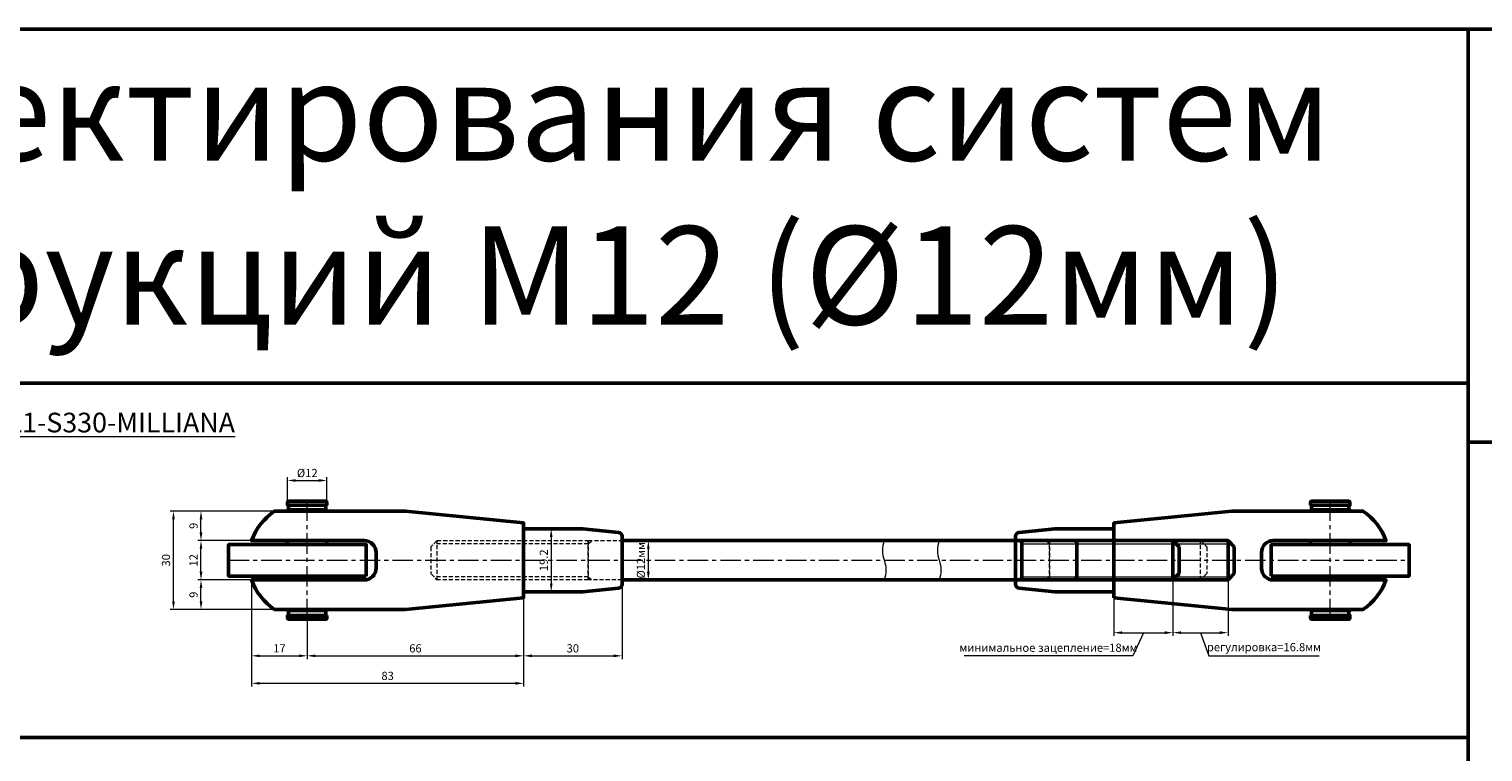
# Model space of a CAD drawing. Units: millimetres. Extents: x -125189199 to 15908, y -4177 to 1773.
# Drawn here: x 5669 to 6113, y 151 to 371 of the extents above; entities that cross this region are included whole.
import ezdxf

# ---------------------------------------------------------------- set-up
doc = ezdxf.new("R2010")
doc.units = ezdxf.units.MM
doc.header["$LTSCALE"] = 5
doc.linetypes.add('CENTER', pattern=[2, 1.25, -0.25, 0.25, -0.25])
doc.linetypes.add('HIDDEN', pattern=[0.375, 0.25, -0.125])
doc.layers.get('0').update_dxf_attribs({"lineweight": 50})
for name, color, linetype, lineweight in [('1_Скрытая линия', 7, 'HIDDEN', 9), ('2_Оси', 1, 'CENTER', 15), ('3_Размеры', 5, 'Continuous', 9), ('4 Стекло', 150, 'Continuous', 50), ('6_Тонкая', 7, 'Continuous', 9)]:
    doc.layers.add(name, color=color, linetype=linetype, lineweight=lineweight)
doc.styles.add('ISOCPEUR_курсив', font='isocpeui.ttf', dxfattribs={"height": 2.5})
doc.dimstyles.new('М1к1', dxfattribs={"dimtxt": 2.5, "dimasz": 2.5, "dimexe": 1, "dimexo": 0, "dimgap": 0.7, "dimtad": 1, "dimdec": 1, "dimdsep": 46, "dimtxsty": 'ISOCPEUR_курсив', "dimcen": 2.5, "dimdle": 2, "dimadec": 1, "dimazin": 2, "dimtfac": 1, "dimtdec": 1, "dimtmove": 1, "dimatfit": 3, "dimfxl": 1, "dimtfill": 1, "dimlwd": -1, "dimlwe": -1, "dimarcsym": 0})

# ---------------------------------------------------------------- blocks, each defined once
blk = doc.blocks.new('*D85')
at = {"layer": '3_Размеры', "color": 0, "transparency": 16777216}
for p, q in [((5850.03, 215.01), (5859.06, 215.01)), ((5858.06, 205.51), (5858.06, 212.51)), ((5850.03, 203.01), (5859.06, 203.01))]:
    blk.add_line(p, q, dxfattribs=at)
at = {"layer": 'Defpoints', "color": 0, "transparency": 16777216}
for p in [(5850.03, 215.01), (5850.03, 203.01)]:
    blk.add_point(p, dxfattribs=at)
at = {"layer": '3_Размеры', "color": 0, "transparency": 16777216, "insert": (5856.11, 209.01), "char_height": 2.5, "attachment_point": 5, "rotation": 90, "style": 'ISOCPEUR_курсив', "bg_fill": 3, "box_fill_scale": 1.1, "bg_fill_color": 256, "bg_fill_true_color": 13158600, "bg_fill_transparency": 0}
blk.add_mtext('%%C12мм', dxfattribs=at)
at = {"layer": '3_Размеры', "color": 0, "transparency": 16777216}
for points in [[(5857.64, 212.51), (5858.47, 212.51), (5858.06, 215.01)], [(5857.64, 205.51), (5858.47, 205.51), (5858.06, 203.01)]]:
    blk.add_solid(points, dxfattribs=at)
at = {"layer": 'Defpoints', "color": 0, "transparency": 16777216}
blk.add_point((5858.06, 215.01), dxfattribs=at)
blk = doc.blocks.new('*D72')
at = {"layer": '3_Размеры', "color": 0, "transparency": 16777216}
for p, q in [((5820.03, 209.01), (5820.03, 178.88)), ((5754.03, 191.01), (5754.03, 178.88)), ((5756.53, 179.88), (5817.53, 179.88))]:
    blk.add_line(p, q, dxfattribs=at)
for points in [[(5756.53, 180.29), (5756.53, 179.46), (5754.03, 179.88)], [(5817.53, 180.29), (5817.53, 179.46), (5820.03, 179.88)]]:
    blk.add_solid(points, dxfattribs=at)
at = {"layer": 'Defpoints', "color": 0, "transparency": 16777216}
for p in [(5820.03, 209.01), (5754.03, 191.01), (5820.03, 179.88)]:
    blk.add_point(p, dxfattribs=at)
at = {"layer": '3_Размеры', "color": 0, "transparency": 16777216, "insert": (5787.03, 181.83), "char_height": 2.5, "attachment_point": 5, "style": 'ISOCPEUR_курсив', "bg_fill": 3, "box_fill_scale": 1.1, "bg_fill_color": 256, "bg_fill_true_color": 13158600, "bg_fill_transparency": 0}
blk.add_mtext('66', dxfattribs=at)
blk = doc.blocks.new('*D73')
at = {"layer": '3_Размеры', "color": 0, "transparency": 16777216}
for p, q in [((5820.03, 209.01), (5820.03, 178.88)), ((5850.03, 209.01), (5850.03, 178.88)), ((5822.53, 179.88), (5847.53, 179.88))]:
    blk.add_line(p, q, dxfattribs=at)
for points in [[(5822.53, 180.29), (5822.53, 179.46), (5820.03, 179.88)], [(5847.53, 180.29), (5847.53, 179.46), (5850.03, 179.88)]]:
    blk.add_solid(points, dxfattribs=at)
at = {"layer": 'Defpoints', "color": 0, "transparency": 16777216}
for p in [(5820.03, 209.01), (5850.03, 209.01), (5850.03, 179.88)]:
    blk.add_point(p, dxfattribs=at)
at = {"layer": '3_Размеры', "color": 0, "transparency": 16777216, "insert": (5835.03, 181.83), "char_height": 2.5, "attachment_point": 5, "style": 'ISOCPEUR_курсив', "bg_fill": 3, "box_fill_scale": 1.1, "bg_fill_color": 256, "bg_fill_true_color": 13158600, "bg_fill_transparency": 0}
blk.add_mtext('30', dxfattribs=at)
blk = doc.blocks.new('*D74')
at = {"layer": '3_Размеры', "color": 0, "transparency": 16777216}
for p, q in [((5737.06, 203.01), (5737.06, 178.88)), ((5754.03, 191.01), (5754.03, 178.88)), ((5739.56, 179.88), (5751.53, 179.88))]:
    blk.add_line(p, q, dxfattribs=at)
for points in [[(5739.56, 180.29), (5739.56, 179.46), (5737.06, 179.88)], [(5751.53, 180.29), (5751.53, 179.46), (5754.03, 179.88)]]:
    blk.add_solid(points, dxfattribs=at)
at = {"layer": 'Defpoints', "color": 0, "transparency": 16777216}
for p in [(5737.06, 203.01), (5754.03, 191.01), (5754.03, 179.88)]:
    blk.add_point(p, dxfattribs=at)
at = {"layer": '3_Размеры', "color": 0, "transparency": 16777216, "insert": (5745.55, 181.84), "char_height": 2.5, "attachment_point": 5, "style": 'ISOCPEUR_курсив', "bg_fill": 3, "box_fill_scale": 1.1, "bg_fill_color": 256, "bg_fill_true_color": 13158600, "bg_fill_transparency": 0}
blk.add_mtext('17', dxfattribs=at)
blk = doc.blocks.new('*D75')
at = {"layer": '3_Размеры', "color": 0, "transparency": 16777216}
for p, q in [((5820.03, 209.01), (5820.03, 170.49)), ((5737.06, 203.01), (5737.06, 170.49)), ((5739.56, 171.49), (5817.53, 171.49))]:
    blk.add_line(p, q, dxfattribs=at)
for points in [[(5739.56, 171.9), (5739.56, 171.07), (5737.06, 171.49)], [(5817.53, 171.9), (5817.53, 171.07), (5820.03, 171.49)]]:
    blk.add_solid(points, dxfattribs=at)
at = {"layer": 'Defpoints', "color": 0, "transparency": 16777216}
for p in [(5820.03, 209.01), (5737.06, 203.01), (5820.03, 171.49)]:
    blk.add_point(p, dxfattribs=at)
at = {"layer": '3_Размеры', "color": 0, "transparency": 16777216, "insert": (5778.55, 173.44), "char_height": 2.5, "attachment_point": 5, "style": 'ISOCPEUR_курсив', "bg_fill": 3, "box_fill_scale": 1.1, "bg_fill_color": 256, "bg_fill_true_color": 13158600, "bg_fill_transparency": 0}
blk.add_mtext('83', dxfattribs=at)
blk = doc.blocks.new('*D76')
at = {"layer": '3_Размеры', "color": 0, "transparency": 16777216}
for p, q in [((5754.03, 203.01), (5720.63, 203.01)), ((5721.63, 196.51), (5721.63, 200.51)), ((5754.03, 194.01), (5720.63, 194.01))]:
    blk.add_line(p, q, dxfattribs=at)
for points in [[(5721.22, 200.51), (5722.05, 200.51), (5721.63, 203.01)], [(5721.22, 196.51), (5722.05, 196.51), (5721.63, 194.01)]]:
    blk.add_solid(points, dxfattribs=at)
at = {"layer": 'Defpoints', "color": 0, "transparency": 16777216}
for p in [(5721.63, 203.01), (5754.03, 203.01), (5754.03, 194.01)]:
    blk.add_point(p, dxfattribs=at)
at = {"layer": '3_Размеры', "color": 0, "transparency": 16777216, "insert": (5719.68, 198.51), "char_height": 2.5, "attachment_point": 5, "rotation": 90, "style": 'ISOCPEUR_курсив', "bg_fill": 3, "box_fill_scale": 1.1, "bg_fill_color": 256, "bg_fill_true_color": 13158600, "bg_fill_transparency": 0}
blk.add_mtext('9', dxfattribs=at)
blk = doc.blocks.new('*D77')
at = {"layer": '3_Размеры', "color": 0, "transparency": 16777216}
for p, q in [((5737.06, 215.01), (5720.63, 215.01)), ((5721.63, 205.51), (5721.63, 212.51)), ((5754.03, 203.01), (5720.63, 203.01))]:
    blk.add_line(p, q, dxfattribs=at)
for points in [[(5721.22, 212.51), (5722.05, 212.51), (5721.63, 215.01)], [(5721.22, 205.51), (5722.05, 205.51), (5721.63, 203.01)]]:
    blk.add_solid(points, dxfattribs=at)
at = {"layer": 'Defpoints', "color": 0, "transparency": 16777216}
for p in [(5721.63, 215.01), (5737.06, 215.01), (5754.03, 203.01)]:
    blk.add_point(p, dxfattribs=at)
at = {"layer": '3_Размеры', "color": 0, "transparency": 16777216, "insert": (5719.68, 209.01), "char_height": 2.5, "attachment_point": 5, "rotation": 90, "style": 'ISOCPEUR_курсив', "bg_fill": 3, "box_fill_scale": 1.1, "bg_fill_color": 256, "bg_fill_true_color": 13158600, "bg_fill_transparency": 0}
blk.add_mtext('12', dxfattribs=at)
blk = doc.blocks.new('*D78')
at = {"layer": '3_Размеры', "color": 0, "transparency": 16777216}
for p, q in [((5754.03, 224.01), (5720.63, 224.01)), ((5721.63, 217.51), (5721.63, 221.51)), ((5737.06, 215.01), (5720.63, 215.01))]:
    blk.add_line(p, q, dxfattribs=at)
for points in [[(5721.22, 221.51), (5722.05, 221.51), (5721.63, 224.01)], [(5721.22, 217.51), (5722.05, 217.51), (5721.63, 215.01)]]:
    blk.add_solid(points, dxfattribs=at)
at = {"layer": 'Defpoints', "color": 0, "transparency": 16777216}
for p in [(5721.63, 224.01), (5754.03, 224.01), (5737.06, 215.01)]:
    blk.add_point(p, dxfattribs=at)
at = {"layer": '3_Размеры', "color": 0, "transparency": 16777216, "insert": (5719.68, 219.51), "char_height": 2.5, "attachment_point": 5, "rotation": 90, "style": 'ISOCPEUR_курсив', "bg_fill": 3, "box_fill_scale": 1.1, "bg_fill_color": 256, "bg_fill_true_color": 13158600, "bg_fill_transparency": 0}
blk.add_mtext('9', dxfattribs=at)
blk = doc.blocks.new('*D79')
at = {"layer": '3_Размеры', "color": 0, "transparency": 16777216}
for p, q in [((5754.03, 224.01), (5712.23, 224.01)), ((5713.23, 196.51), (5713.23, 221.51)), ((5754.03, 194.01), (5712.23, 194.01))]:
    blk.add_line(p, q, dxfattribs=at)
for points in [[(5712.82, 221.51), (5713.65, 221.51), (5713.23, 224.01)], [(5712.82, 196.51), (5713.65, 196.51), (5713.23, 194.01)]]:
    blk.add_solid(points, dxfattribs=at)
at = {"layer": 'Defpoints', "color": 0, "transparency": 16777216}
for p in [(5713.23, 224.01), (5754.03, 224.01), (5754.03, 194.01)]:
    blk.add_point(p, dxfattribs=at)
at = {"layer": '3_Размеры', "color": 0, "transparency": 16777216, "insert": (5711.28, 209.01), "char_height": 2.5, "attachment_point": 5, "rotation": 90, "style": 'ISOCPEUR_курсив', "bg_fill": 3, "box_fill_scale": 1.1, "bg_fill_color": 256, "bg_fill_true_color": 13158600, "bg_fill_transparency": 0}
blk.add_mtext('30', dxfattribs=at)
blk = doc.blocks.new('*D80')
at = {"layer": '3_Размеры', "color": 0, "transparency": 16777216}
for p, q in [((5748.03, 224.37), (5748.03, 234.35)), ((5750.53, 233.35), (5757.53, 233.35)), ((5760.03, 224.37), (5760.03, 234.35))]:
    blk.add_line(p, q, dxfattribs=at)
for points in [[(5750.53, 233.76), (5750.53, 232.93), (5748.03, 233.35)], [(5757.53, 233.76), (5757.53, 232.93), (5760.03, 233.35)]]:
    blk.add_solid(points, dxfattribs=at)
at = {"layer": 'Defpoints', "color": 0, "transparency": 16777216}
for p in [(5760.03, 233.35), (5748.03, 224.37), (5760.03, 224.37)]:
    blk.add_point(p, dxfattribs=at)
at = {"layer": '3_Размеры', "color": 0, "transparency": 16777216, "insert": (5754.03, 235.3), "char_height": 2.5, "attachment_point": 5, "style": 'ISOCPEUR_курсив', "bg_fill": 3, "box_fill_scale": 1.1, "bg_fill_color": 256, "bg_fill_true_color": 13158600, "bg_fill_transparency": 0}
blk.add_mtext('%%C12', dxfattribs=at)
blk = doc.blocks.new('A$Cb15943e9')
at = {"color": 116, "true_color": 0x136734}
for p, q in [((-24.4, 3.4), (-26, 5)), ((-26, 5), (-26, -5)), ((-24.4, 3.4), (-24.4, -3.4)), ((-24.4, -3.4), (-26, -5))]:
    blk.add_line(p, q, dxfattribs=at)
blk.add_lwpolyline([(-99.4, -5), (-99.4, -5), (-64.4, -5), (-64.4, 5), (-99.4, 5)], dxfattribs=at)
blk.add_lwpolyline([(-64.4, -5), (-26, -5), (-26, 5), (-64.4, 5)], close=True, dxfattribs=at)
at = {"layer": '6_Тонкая', "color": 116, "true_color": 0x136734}
for p, q in [((-64.4, 4.2), (-65.4, 5)), ((-64.4, 4.2), (-25.2, 4.2)), ((-64.4, -4.2), (-65.4, -5)), ((-64.4, -4.2), (-25.2, -4.2))]:
    blk.add_line(p, q, dxfattribs=at)
blk.add_lwpolyline([(-99.4, 5, 0.176204), (-99.4, 0, -0.176204), (-99.4, -5)], format="xyb", dxfattribs=at)
blk = doc.blocks.new('A$C212e2a82')
at = {"color": 1}
for p, q in [((-38.4, 3.4), (-40, 5)), ((-40, 5), (-40, -5)), ((-38.4, 3.4), (-38.4, -3.4)), ((-38.4, -3.4), (-40, -5))]:
    blk.add_line(p, q, dxfattribs=at)
blk.add_lwpolyline([(-113.4, -5), (-113.4, -5), (-78.4, -5), (-78.4, 5), (-113.4, 5)], dxfattribs=at)
blk.add_lwpolyline([(-78.4, -5), (-40, -5), (-40, 5), (-78.4, 5)], close=True, dxfattribs=at)
at = {"layer": '6_Тонкая', "color": 1}
for p, q in [((-78.4, 4.2), (-79.4, 5)), ((-78.4, 4.2), (-39.2, 4.2)), ((-78.4, -4.2), (-79.4, -5)), ((-78.4, -4.2), (-39.2, -4.2))]:
    blk.add_line(p, q, dxfattribs=at)
blk.add_lwpolyline([(-113.4, 5, 0.176204), (-113.4, 0, -0.176204), (-113.4, -5)], format="xyb", dxfattribs=at)
blk = doc.blocks.new('*D91')
at = {"layer": '3_Размеры', "color": 0, "transparency": 16777216}
for p, q in [((6018.03, 209.01), (6018.03, 185.93)), ((6034.83, 209.01), (6034.83, 185.93)), ((6020.53, 186.93), (6032.33, 186.93)), ((6026.43, 186.93), (6029.02, 179.88)), ((6029.02, 179.88), (6062.59, 179.88))]:
    blk.add_line(p, q, dxfattribs=at)
for points in [[(6020.53, 187.35), (6020.53, 186.52), (6018.03, 186.93)], [(6032.33, 187.35), (6032.33, 186.52), (6034.83, 186.93)]]:
    blk.add_solid(points, dxfattribs=at)
at = {"layer": 'Defpoints', "color": 0, "transparency": 16777216}
for p in [(6018.03, 209.01), (6034.83, 209.01), (6034.83, 186.93)]:
    blk.add_point(p, dxfattribs=at)
at = {"layer": '3_Размеры', "color": 0, "transparency": 16777216, "insert": (6045.8, 182.2), "char_height": 2.5, "attachment_point": 5, "style": 'ISOCPEUR_курсив', "bg_fill": 3, "box_fill_scale": 1.1, "bg_fill_color": 256, "bg_fill_true_color": 13158600, "bg_fill_transparency": 0}
blk.add_mtext('регулировка=16.8мм', dxfattribs=at)
blk = doc.blocks.new('*D92')
at = {"layer": '3_Размеры', "color": 0, "transparency": 16777216}
for p, q in [((6018.03, 203.01), (6018.03, 185.93)), ((6000.03, 197.66), (6000.03, 185.93)), ((6002.53, 186.93), (6015.53, 186.93)), ((6009.03, 186.93), (6005.78, 179.88)), ((6005.78, 179.88), (5954.36, 179.88))]:
    blk.add_line(p, q, dxfattribs=at)
for points in [[(6002.53, 187.35), (6002.53, 186.52), (6000.03, 186.93)], [(6015.53, 187.35), (6015.53, 186.52), (6018.03, 186.93)]]:
    blk.add_solid(points, dxfattribs=at)
at = {"layer": 'Defpoints', "color": 0, "transparency": 16777216}
for p in [(6018.03, 203.01), (6000.03, 197.66), (6018.03, 186.93)]:
    blk.add_point(p, dxfattribs=at)
at = {"layer": '3_Размеры', "color": 0, "transparency": 16777216, "insert": (5980.07, 182.02), "char_height": 2.5, "attachment_point": 5, "style": 'ISOCPEUR_курсив', "bg_fill": 3, "box_fill_scale": 1.1, "bg_fill_color": 256, "bg_fill_true_color": 13158600, "bg_fill_transparency": 0}
blk.add_mtext('минимальное зацепление=18мм', dxfattribs=at)
blk = doc.blocks.new('*D93')
at = {"layer": '3_Размеры', "color": 0, "transparency": 16777216}
for p, q in [((5820.03, 218.61), (5829.43, 218.61)), ((5828.43, 216.11), (5828.43, 201.91)), ((5820.03, 199.41), (5829.43, 199.41))]:
    blk.add_line(p, q, dxfattribs=at)
for points in [[(5828.02, 216.11), (5828.85, 216.11), (5828.43, 218.61)], [(5828.02, 201.91), (5828.85, 201.91), (5828.43, 199.41)]]:
    blk.add_solid(points, dxfattribs=at)
at = {"layer": 'Defpoints', "color": 0, "transparency": 16777216}
for p in [(5820.03, 218.61), (5820.03, 199.41), (5828.43, 199.41)]:
    blk.add_point(p, dxfattribs=at)
at = {"layer": '3_Размеры', "color": 0, "transparency": 16777216, "insert": (5826.48, 209.01), "char_height": 2.5, "attachment_point": 5, "rotation": 90, "style": 'ISOCPEUR_курсив', "bg_fill": 3, "box_fill_scale": 1.1, "bg_fill_color": 256, "bg_fill_true_color": 13158600, "bg_fill_transparency": 0}
blk.add_mtext('19.2', dxfattribs=at)

msp = doc.modelspace()

# ---------------------------------------------------------------- linework, layer by layer
for points in [[(5760.03, 225.81), (5748.03, 225.81), (5748.03, 226.71), (5748.33, 227.01), (5759.73, 227.01), (5760.03, 226.71)], [(6060.03, 225.81), (6072.03, 225.81), (6072.03, 226.71), (6071.73, 227.01), (6060.33, 227.01), (6060.03, 226.71)], [(5760.03, 224.37), (5748.03, 224.37), (5748.03, 224.01), (5760.03, 224.01)], [(5759.73, 224.37), (5748.33, 224.37), (5748.33, 225.81), (5759.73, 225.81)], [(6060.03, 224.37), (6072.03, 224.37), (6072.03, 224.01), (6060.03, 224.01)], [(6060.33, 224.37), (6071.73, 224.37), (6071.73, 225.81), (6060.33, 225.81)], [(5772.03, 204.21), (5730.03, 204.21), (5730.03, 213.81), (5772.03, 213.81)], [(5760.03, 213.81), (5748.03, 213.81), (5748.03, 215.01), (5760.03, 215.01)], [(6048.03, 204.21), (6090.03, 204.21), (6090.03, 213.81), (6048.03, 213.81)], [(6060.03, 213.81), (6072.03, 213.81), (6072.03, 215.01), (6060.03, 215.01)], [(5760.03, 203.01), (5748.03, 203.01), (5748.03, 204.21), (5760.03, 204.21)], [(6060.03, 203.01), (6072.03, 203.01), (6072.03, 204.21), (6060.03, 204.21)], [(5760.03, 193.65), (5748.03, 193.65), (5748.03, 194.01), (5760.03, 194.01)], [(5760.03, 192.21), (5748.03, 192.21), (5748.03, 191.31), (5748.33, 191.01), (5759.73, 191.01), (5760.03, 191.31)], [(5759.73, 193.65), (5748.33, 193.65), (5748.33, 192.21), (5759.73, 192.21)], [(6060.03, 193.65), (6072.03, 193.65), (6072.03, 194.01), (6060.03, 194.01)], [(6060.03, 192.21), (6072.03, 192.21), (6072.03, 191.31), (6071.73, 191.01), (6060.33, 191.01), (6060.03, 191.31)], [(6060.33, 193.65), (6071.73, 193.65), (6071.73, 192.21), (6060.33, 192.21)]]:
    msp.add_lwpolyline(points, close=True)
at = {"layer": '1_Скрытая линия'}
for p, q in [((5839.72, 214.05), (5840.92, 215.01)), ((5980.35, 214.05), (5979.15, 215.01)), ((5980.35, 214.05), (6027.39, 214.05))]:
    msp.add_line(p, q, dxfattribs=at)
at = {"layer": '2_Оси'}
for p, q in [((5754.03, 191.01), (5754.03, 227.01)), ((6066.03, 191.01), (6066.03, 227.01))]:
    msp.add_line(p, q, dxfattribs=at)
at = {"layer": '4 Стекло'}
for points in [[(5268.03, 371.01), (6108.03, 371.01), (6108.03, 263.01), (5268.03, 263.01)], [(6108.03, 371.01), (7088.03, 371.01), (7088.03, 245.01), (6108.03, 245.01)], [(6108.03, 245.01), (7088.03, 245.01), (7088.03, 119.01), (6108.03, 119.01)], [(5268.03, 155.01), (6108.03, 155.01), (6108.03, 47.01), (5268.03, 47.01)]]:
    msp.add_lwpolyline(points, close=True, dxfattribs=at)

# ---------------------------------------------------------------- block references
at = {"xscale": 1.2, "yscale": 1.2, "zscale": 1.2}
msp.add_blockref('A$C212e2a82', (6066.03, 209.01), dxfattribs=at)
at = {"color": 114, "true_color": 0x139b48, "xscale": 1.2, "yscale": 1.2, "zscale": 1.2}
msp.add_blockref('A$Cb15943e9', (6066.03, 209.01), dxfattribs=at)

# ---------------------------------------------------------------- texts
at = {"ltscale": 15, "insert": (5688.03, 317.01), "char_height": 30, "width": 840, "attachment_point": 5, "style": 'ISOCPEUR_курсив'}
msp.add_mtext('Размеры для проектирования систем натяжных конструкций М12 (%%C12мм)', dxfattribs=at)
at = {"layer": '3_Размеры', "ltscale": 15, "insert": (5688.03, 251.01), "char_height": 6, "width": 312, "attachment_point": 5, "style": 'ISOCPEUR_курсив'}
msp.add_mtext('\\pxqc;{\\fTimes New Roman|b0|i1|c204|p18;\\LМ12\\fTimes New Roman|b0|i1|c0|p18;-\\fTimes New Roman|b0|i1|c204|p18;L1-S330-MILLIANA}', dxfattribs=at)

# ---------------------------------------------------------------- dimensions: what is measured, and where the dimension line sits
at = {"layer": '3_Размеры'}
dim = msp.add_linear_dim(base=(5858.06, 215.01), p1=(5850.03, 203.01), p2=(5850.03, 215.01), angle=90, text='%%C<>мм', dimstyle='М1к1', dxfattribs=at)
dim.commit()
dim.dimension.update_dxf_attribs({"geometry": '*D85', "text_midpoint": (5858.06, 209.01), "dimtype": 160})

# ---------------------------------------------------------------- next in the draw order: linework, layer by layer
msp.add_lwpolyline([(5850.03, 203.01), (5970.03, 203.01), (5970.03, 215.01), (5850.03, 215.01)], close=True)
at = {"layer": '2_Оси'}
msp.add_line((5730.03, 209.01), (6090.03, 209.01), dxfattribs=at)
at = {"layer": '4 Стекло'}
msp.add_lwpolyline([(5268.03, 263.01), (6108.03, 263.01), (6108.03, 155.01), (5268.03, 155.01)], close=True, dxfattribs=at)

# ---------------------------------------------------------------- next in the draw order: dimensions: what is measured, and where the dimension line sits
at = {"layer": '3_Размеры'}
dim = msp.add_linear_dim(base=(5820.03, 179.88), p1=(5754.03, 191.01), p2=(5820.03, 209.01), dimstyle='М1к1', dxfattribs=at)
dim.commit()
dim.dimension.update_dxf_attribs({"geometry": '*D72', "text_midpoint": (5787.03, 181.83)})
at = {"layer": '3_Размеры', "color": 114, "true_color": 0x139b48}
dim = msp.add_linear_dim(base=(6034.83, 186.93), p1=(6018.03, 209.01), p2=(6034.83, 209.01), text='регулировка=<>мм', dimstyle='М1к1', dxfattribs=at)
dim.commit()
dim.dimension.update_dxf_attribs({"geometry": '*D91', "text_midpoint": (6029.72, 179.88), "dimtype": 160})

# ---------------------------------------------------------------- next in the draw order: linework, layer by layer
at = {"layer": '1_Скрытая линия'}
msp.add_lwpolyline([(6026.43, 215.01), (6028.35, 213.09), (6028.35, 204.93), (6026.43, 203.01)], dxfattribs=at)

# ---------------------------------------------------------------- next in the draw order: dimensions: what is measured, and where the dimension line sits
at = {"layer": '3_Размеры'}
for base, p1, p2, picture, middle in [((5850.03, 179.88), (5820.03, 209.01), (5850.03, 209.01), '*D73', (5835.03, 181.83)), ((5754.03, 179.88), (5737.06, 203.01), (5754.03, 191.01), '*D74', (5745.55, 181.84))]:
    dim = msp.add_linear_dim(base=base, p1=p1, p2=p2, dimstyle='М1к1', dxfattribs=at)
    dim.commit()
    dim.dimension.update_dxf_attribs({"geometry": picture, "text_midpoint": middle})
at = {"layer": '3_Размеры', "color": 1}
dim = msp.add_linear_dim(base=(6018.03, 186.93), p1=(6000.03, 197.66), p2=(6018.03, 203.01), text='минимальное зацепление=<>мм', dimstyle='М1к1', dxfattribs=at)
dim.commit()
dim.dimension.update_dxf_attribs({"geometry": '*D92', "text_midpoint": (6005.08, 179.88), "dimtype": 160})

# ---------------------------------------------------------------- next in the draw order: linework, layer by layer
msp.add_lwpolyline([(6000.03, 197.61), (6036.03, 194.01), (6075.98, 194.01, 0.162733), (6083.01, 203.01), (6048.63, 203.01, -0.414214), (6045.03, 206.61), (6045.03, 211.41, -0.414214), (6048.63, 215.01), (6083.01, 215.01, 0.162733), (6075.98, 224.01), (6036.03, 224.01), (6000.03, 220.41)], format="xyb", close=True)
msp.add_lwpolyline([(6000.03, 218.61), (5982.03, 218.61), (5971.12, 217.52, 0.385314), (5970.03, 216.33), (5970.03, 201.7, 0.385314), (5971.12, 200.51), (5982.03, 199.41), (6000.03, 199.41)], format="xyb")
at = {"layer": '1_Скрытая линия'}
for p, q in [((5839.72, 203.97), (5840.92, 203.01)), ((5980.35, 203.97), (5979.15, 203.01)), ((5980.35, 203.97), (6027.39, 203.97))]:
    msp.add_line(p, q, dxfattribs=at)
for points in [[(5850.03, 203.01), (5839.72, 203.01), (5839.72, 215.01), (5850.03, 215.01)], [(5970.03, 203.01), (5980.35, 203.01), (5980.35, 215.01), (5970.03, 215.01)]]:
    msp.add_lwpolyline(points, dxfattribs=at)
msp.add_lwpolyline([(5980.35, 203.01), (6026.43, 203.01), (6026.43, 215.01), (5980.35, 215.01)], close=True, dxfattribs=at)

# ---------------------------------------------------------------- next in the draw order: dimensions: what is measured, and where the dimension line sits
at = {"layer": '3_Размеры'}
dim = msp.add_linear_dim(base=(5820.03, 171.49), p1=(5737.06, 203.01), p2=(5820.03, 209.01), dimstyle='М1к1', dxfattribs=at)
dim.commit()
dim.dimension.update_dxf_attribs({"geometry": '*D75', "text_midpoint": (5778.55, 173.44)})

# ---------------------------------------------------------------- next in the draw order: linework, layer by layer
at = {"layer": '1_Скрытая линия'}
msp.add_lwpolyline([(5793.64, 215.01), (5791.72, 213.09), (5791.72, 204.93), (5793.64, 203.01)], dxfattribs=at)

# ---------------------------------------------------------------- next in the draw order: dimensions: what is measured, and where the dimension line sits
at = {"layer": '3_Размеры'}
for base, p1, p2, picture, middle in [((5828.43, 199.41), (5820.03, 218.61), (5820.03, 199.41), '*D93', (5826.48, 209.01)), ((5721.63, 203.01), (5754.03, 194.01), (5754.03, 203.01), '*D76', (5719.68, 198.51))]:
    dim = msp.add_linear_dim(base=base, p1=p1, p2=p2, angle=90, dimstyle='М1к1', dxfattribs=at)
    dim.commit()
    dim.dimension.update_dxf_attribs({"geometry": picture, "text_midpoint": middle})

# ---------------------------------------------------------------- next in the draw order: linework, layer by layer
msp.add_lwpolyline([(5820.03, 218.61), (5838.03, 218.61), (5848.95, 217.52, -0.385314), (5850.03, 216.33), (5850.03, 201.7, -0.385314), (5848.95, 200.51), (5838.03, 199.41), (5820.03, 199.41)], format="xyb")
at = {"layer": '1_Скрытая линия'}
for p, q in [((5839.72, 214.05), (5792.68, 214.05)), ((5839.72, 203.97), (5792.68, 203.97))]:
    msp.add_line(p, q, dxfattribs=at)
msp.add_lwpolyline([(5839.72, 203.01), (5793.64, 203.01), (5793.64, 215.01), (5839.72, 215.01)], close=True, dxfattribs=at)

# ---------------------------------------------------------------- next in the draw order: dimensions: what is measured, and where the dimension line sits
at = {"layer": '3_Размеры'}
dim = msp.add_linear_dim(base=(5721.63, 215.01), p1=(5754.03, 203.01), p2=(5737.06, 215.01), angle=90, dimstyle='М1к1', dxfattribs=at)
dim.commit()
dim.dimension.update_dxf_attribs({"geometry": '*D77', "text_midpoint": (5719.68, 209.01)})

# ---------------------------------------------------------------- next in the draw order: dimensions: what is measured, and where the dimension line sits
dim = msp.add_linear_dim(base=(5721.63, 224.01), p1=(5737.06, 215.01), p2=(5754.03, 224.01), angle=90, dimstyle='М1к1', dxfattribs=at)
dim.commit()
dim.dimension.update_dxf_attribs({"geometry": '*D78', "text_midpoint": (5719.68, 219.51)})

# ---------------------------------------------------------------- next in the draw order: dimensions: what is measured, and where the dimension line sits
dim = msp.add_linear_dim(base=(5713.23, 224.01), p1=(5754.03, 194.01), p2=(5754.03, 224.01), angle=90, dimstyle='М1к1', dxfattribs=at)
dim.commit()
dim.dimension.update_dxf_attribs({"geometry": '*D79', "text_midpoint": (5711.28, 209.01)})

# ---------------------------------------------------------------- next in the draw order: dimensions: what is measured, and where the dimension line sits
dim = msp.add_linear_dim(base=(5760.03, 233.35), p1=(5748.03, 224.37), p2=(5760.03, 224.37), text='%%C<>', dimstyle='М1к1', dxfattribs=at)
dim.commit()
dim.dimension.update_dxf_attribs({"geometry": '*D80', "text_midpoint": (5754.03, 235.3)})

# ---------------------------------------------------------------- next in the draw order: linework, layer by layer
msp.add_lwpolyline([(5771.43, 203.01), (5737.06, 203.01, 0.162733), (5744.09, 194.01), (5784.03, 194.01), (5820.03, 197.61), (5820.03, 220.41), (5784.03, 224.01), (5744.09, 224.01, 0.162733), (5737.06, 215.01), (5771.43, 215.01, -0.414214), (5775.03, 211.41), (5775.03, 206.61, -0.414214)], format="xyb", close=True)

doc.saveas('drawing.dxf')
